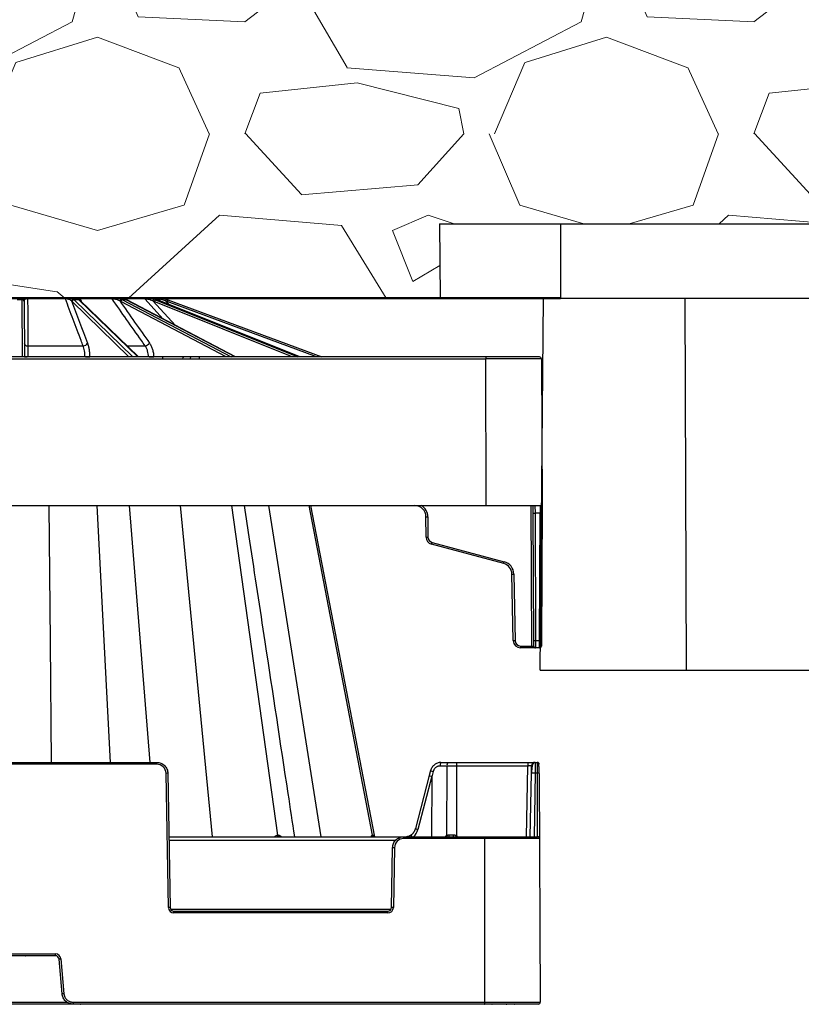
# Model space of a CAD drawing. Units: inches. Extents: x 7170 to 57908, y -7170 to 43748.
# Drawn here: x 26560 to 26973, y 846 to 1368 of the extents above; entities that cross this region are included whole.
import ezdxf

# ---------------------------------------------------------------- set-up
doc = ezdxf.new("R2010")
doc.units = ezdxf.units.IN
doc.header["$LTSCALE"] = 0.25
doc.header["$MEASUREMENT"] = 0
doc.layers.add('300', color=7, linetype='Continuous')
doc.layers.add('Dims', color=7, linetype='Continuous', lineweight=30)
doc.layers.add('Hatching', color=7, linetype='Continuous', lineweight=0)
doc.layers.add('Geotextile', color=7, linetype='Continuous', true_color=0x3e5d76)
doc.styles.add('Annotative', font='arial.ttf', dxfattribs={"height": 0.09375})
doc.dimstyles.new('FABS Annotative', dxfattribs={"dimscale": 128, "dimtxt": 0.09375, "dimasz": 0.09375, "dimexe": 0.09375, "dimexo": 0.09375, "dimgap": 0.09375, "dimtad": 0, "dimdec": 3, "dimzin": 3, "dimdsep": 46, "dimlunit": 5, "dimtxsty": 'Annotative', "dimcen": 0, "dimdle": 0.125, "dimclrd": 256, "dimclre": 256, "dimclrt": 256, "dimazin": 2, "dimtfac": 1, "dimtdec": 3, "dimtofl": 0, "dimtmove": 0, "dimatfit": 3, "dimfxl": 1, "dimfrac": 2, "dimtolj": 1, "dimtzin": 0, "dimlwd": -1, "dimlwe": -1, "dimarcsym": 2})

# ---------------------------------------------------------------- blocks, each defined once
blk = doc.blocks.new('*D197')
at = {"layer": 'Defpoints', "color": 0, "transparency": 16777216}
for p in [(7765.03, 6667.32), (56379.77, 6667.32), (56360.72, -7170.21)]:
    blk.add_point(p, dxfattribs=at)
at = {"layer": 'Dims', "transparency": 16777216}
for p, q in [((7766.53, 6667.32), (56381.27, 6667.32)), ((56379.77, 6665.82), (56379.77, -245.07)), ((56379.77, -7168.71), (56379.77, -257.81)), ((56362.22, -7170.21), (56381.27, -7170.21))]:
    blk.add_line(p, q, dxfattribs=at)
for points in [[(56379.52, 6665.82), (56380.02, 6665.82), (56379.77, 6667.32)], [(56379.52, -7168.71), (56380.02, -7168.71), (56379.77, -7170.21)]]:
    blk.add_solid(points, dxfattribs=at)
at = {"layer": 'Dims', "transparency": 16777216, "insert": (56379.77, -251.44), "char_height": 1.5, "attachment_point": 5, "rotation": 90, "style": 'Annotative'}
blk.add_mtext('\\A1;13837 1/2"', dxfattribs=at)

msp = doc.modelspace()

# ---------------------------------------------------------------- hatches: boundary and pattern name
at = {"layer": 'Hatching', "transparency": 33554559}
h = msp.add_hatch(dxfattribs=at)
h.set_pattern_fill('GRAVEL', color=256, scale=269.567035)
h.set_pattern_definition([(228.01279, (-163.696, -1929.396), (-2156.536282, -2426.103318), [36.2665, -3590.387]), (184.96974, (-187.957, -1956.353), (3234.8044236, 269.5670353), [62.2344, -6161.2039]), (132.51045, (-249.957, -1961.744), (2695.670353, -2965.237388), [43.8823, -4344.3511]), (267.27369, (-355.088, -2029.136), (269.5670353, 5391.340706), [56.6732, -5610.6491]), (292.833654, (-357.784, -2085.745), (-1347.8351765, 3234.8044236), [55.5726, -5501.6942]), (357.27369, (-336.219, -2136.962), (-5391.340706, 269.5670353), [56.6732, -5610.6491]), (37.69424, (-279.609, -2139.658), (-3504.371459, -2695.670353), [74.9475, -7419.7918]), (72.25533, (-220.305, -2093.832), (1886.969247, 5930.4747766), [70.7581, -7005.0556]), (121.429566, (-198.739, -2026.44), (-2156.5362824, 3504.371459), [56.8652, -5629.6577]), (175.23636, (-228.392, -1977.918), (2965.237388, -269.567035), [64.9204, -3181.0966]), (222.397438, (-293.088, -1972.527), (-3234.8044236, -2965.2373883), [83.9561, -8311.6615]), (138.81407, (-88.217, -2031.831), (-1886.969247, 1617.402212), [28.6552, -2836.8816]), (171.469234, (-109.782, -2012.962), (3504.371459, -539.1340706), [54.5164, -5397.1395]), (225, (-163.7, -2004.87), (-3e-14, -269.567), [38.1224, -343.103]), (203.19859, (-182.565, -1972.527), (1347.835177, 539.13407), [20.5297, -2032.4317]), (291.8014, (-201.435, -1980.614), (-269.567035, 808.70111), [29.0332, -1422.6297]), (30.96376, (-190.652, -2007.57), (808.701106, 539.13407), [47.155, -1524.6773]), (161.56505, (-150.22, -1983.31), (539.13407, -269.56704), [34.0978, -818.348]), (16.38954, (-357.784, -1980.614), (2695.670353, 808.701106), [47.7673, -4728.9728]), (70.346176, (-311.958, -1967.135), (-1078.268141, -2965.237388), [40.074, -3967.328]), (293.19859, (-150.217, -1929.396), (-539.13407, 1347.835177), [41.059, -2011.9023]), (343.61046, (-134.043, -1967.135), (-2695.670353, 808.701106), [47.7673, -4728.9728]), (339.44395, (-357.784, -2147.745), (-1347.835177, 539.13407), [46.0636, -2257.1181]), (294.77514, (-314.653, -2163.92), (-1347.835177, 2965.237388), [38.596, -3821.0165]), (66.80141, (-147.52, -2198.963), (539.13407, 1347.835177), [41.059, -2011.9023]), (17.354025, (-131.348, -2161.224), (-3504.371459, -1078.268141), [45.1878, -4473.5791]), (69.44395, (-279.61, -2198.963), (-539.13407, -1347.835177), [23.0318, -2280.15]), (101.30993, (-163.696, -2198.963), (-269.56704, 1078.26814), [13.7452, -1360.7824]), (165.96376, (-166.39, -2185.485), (808.7011, -269.56704), [55.5726, -1055.8808]), (186.009006, (-220.305, -2172.006), (2695.670353, 269.567035), [51.5008, -5098.5702]), (303.69007, (-190.65, -2031.83), (-269.56704, 539.13407), [38.8775, -933.0603]), (353.157227, (-169.087, -2064.179), (4582.6396, -539.1340706), [67.8754, -6719.6492]), (60.9454, (-101.695, -2072.266), (-1078.26814, -1886.969247), [27.7535, -2747.609]), (90, (-88.22, -2048), (-269.567, 269.567), [16.174, -253.393]), (120.25644, (-225.696, -2163.92), (1078.268141, -1886.969247), [37.4493, -3707.4956]), (48.01279, (-244.566, -2131.571), (2156.536282, 2426.103318), [72.533, -3554.1206]), (0, (-196.04, -2077.66), (269.567, 269.567), [70.0874, -199.4796]), (325.30485, (-125.956, -2077.658), (2695.670353, -1886.969247), [42.6223, -4219.6067]), (254.0546, (-90.913, -2101.92), (-269.567035, -1078.26814), [39.2495, -1923.2281]), (207.645975, (-101.695, -2139.658), (-5121.7736707, -2695.670353), [63.905, -6326.5966]), (175.42608, (-158.304, -2169.31), (-3504.371459, 269.5670353), [67.6071, -6693.0997])])
h.paths.add_polyline_path([(26997.5371, 1355.2607), (27021.2398, 1355.8814), (27019.7492, 1436.5), (26996.1083, 1437.1191), (26995.9985, 1443.4094), (27019.61, 1444.0277), (27019.2679, 1462.5372), (25939.705, 1462.5372), (26046.2533, 1220.0923), (26782.1993, 1220.0885), (26781.8557, 1259.4586), (26999.1855, 1259.4586), (26999.0785, 1266.9569), (27022.8731, 1267.58), (27021.3806, 1348.2683), (26997.6483, 1348.8898)])

# ---------------------------------------------------------------- linework, layer by layer
at = {"layer": '300'}
for p, q in [((26781.8557, 1259.4586), (26782.1993, 1220.0885)), ((26781.8557, 1259.4586), (28061.3833, 1259.4586)), ((26845.8321, 1259.4586), (26845.9744, 1220.0885)), ((26557.5745, 1220.0885), (26561.46, 1220.0885)), ((26563.6877, 1220.0885), (26583.488, 1220.0885)), ((26586.1761, 1220.0885), (26589.7658, 1220.0885)), ((26591.194, 1220.0885), (26607.9798, 1220.0885)), ((26610.7191, 1220.0885), (26613.4666, 1220.0885)), ((26614.2381, 1220.0885), (26625.0937, 1220.0885)), ((26627.4671, 1220.0885), (26628.954, 1220.0885)), ((26629.8493, 1220.0885), (26632.2241, 1220.0885)), ((26835.0983, 1023.2381), (26836.8162, 1220.0885)), ((26845.9744, 1220.0885), (28061.0397, 1220.0885)), ((26912.6309, 1023.2381), (26911.9193, 1220.0885)), ((26560.8659, 1219.3494), (26558.1686, 1219.3494)), ((26560.8659, 1219.3494), (26560.8647, 1219.6515)), ((26560.998, 1189.0774), (26560.8659, 1219.3494)), ((26561.8492, 1218.7077), (26561.8504, 1218.4308)), ((26561.8504, 1218.4308), (26561.9785, 1189.0774)), ((26583.7171, 1219.8001), (26563.7276, 1219.8001)), ((26617.3865, 1189.0774), (26587.2582, 1218.4308)), ((26588.2989, 1219.3494), (26619.37, 1189.0774)), ((26590.7909, 1219.3494), (26588.2989, 1219.3494)), ((26622.1061, 1189.0774), (26590.7909, 1219.3494)), ((26622.4367, 1189.0774), (26591.344, 1219.1343)), ((26608.4431, 1219.8001), (26591.4968, 1219.8001)), ((26591.4968, 1219.8001), (26592.002, 1218.4982)), ((26668.9069, 1189.0774), (26613.109, 1218.4308)), ((26614.0475, 1219.3494), (26671.5915, 1189.0774)), ((26615.9548, 1219.3494), (26614.0475, 1219.3494)), ((26625.7205, 1219.8001), (26614.3974, 1219.8001)), ((26673.6856, 1189.0774), (26615.9548, 1219.3494)), ((26673.8031, 1189.0774), (26616.1696, 1219.2984)), ((26635.5754, 1209.1227), (26625.7205, 1219.8001)), ((26630.0142, 1218.7077), (26641.9467, 1205.7818)), ((26703.7737, 1189.0774), (26630.8009, 1218.4308)), ((26632.9191, 1219.8001), (26631.1706, 1219.8001)), ((26631.4943, 1219.3494), (26706.7507, 1189.0774)), ((26632.5265, 1219.3494), (26631.4943, 1219.3494)), ((26707.884, 1189.0774), (26632.5265, 1219.3494)), ((26632.5265, 1219.3494), (26632.5768, 1219.34)), ((26707.911, 1189.0774), (26632.5768, 1219.34)), ((26633.9199, 1218.8005), (26632.9191, 1219.8001)), ((26636.7886, 1218.7077), (26638.5625, 1216.9355)), ((26716.6787, 1189.0774), (26637.6405, 1218.4308)), ((26637.9833, 1219.3494), (26719.4949, 1189.0774)), ((26563.8544, 1194.9474), (26593.1203, 1194.9474)), ((26616.3645, 1194.9474), (26625.9447, 1194.9474)), ((26834.8317, 1189.0774), (26059.0718, 1189.0774)), ((26596.5835, 1189.1376), (26596.5841, 1189.0774)), ((26630.4677, 1189.1376), (26630.469, 1189.0774)), ((26635.1588, 1189.0774), (26635.1588, 1188.0973)), ((26654.484, 1189.0774), (26654.484, 1188.0973)), ((26806.2821, 1189.0774), (26806.2821, 1188.0973)), ((26059.5019, 1188.0973), (26806.2821, 1188.0973)), ((26806.6215, 1110.3192), (26806.2821, 1188.0973)), ((26835.8162, 1188.0973), (26836.1555, 1110.3192)), ((26093.6319, 1110.3192), (26836.1555, 1110.3192)), ((26575.7939, 1038.2043), (26575.1128, 1110.3192)), ((26607.5977, 974.4098), (26600.6156, 1110.3192)), ((26628.6306, 974.4098), (26617.7057, 1110.3192)), ((26661.6759, 935.0304), (26644.718, 1110.3192)), ((26696.2912, 935.8232), (26671.7999, 1110.3192)), ((26719.2101, 935.0304), (26691.4938, 1110.3192)), ((26746.3539, 935.8232), (26712.8982, 1110.3192)), ((26727.6024, 1038.2043), (26713.6795, 1110.3192)), ((26727.6024, 1038.2043), (26713.6795, 1110.3192)), ((26830.7448, 1035.9868), (26830.4205, 1110.3192)), ((26831.4221, 1106.3985), (26831.405, 1110.3192)), ((26831.7165, 1038.9274), (26831.4221, 1106.3985)), ((26832.3852, 1110.3192), (26832.4065, 1106.3985)), ((26835.154, 1106.3985), (26832.4065, 1106.3985)), ((26832.4065, 1106.3985), (26832.7009, 1038.9274)), ((26834.8596, 1038.9274), (26835.154, 1106.3985)), ((26835.154, 1110.3192), (26835.154, 1106.3985)), ((26836.1555, 1110.3192), (26835.844, 1038.9274)), ((26774.6982, 1093.7069), (26774.6513, 1104.4381)), ((26775.6358, 1104.4381), (26775.6826, 1093.7069)), ((26815.837, 1079.6793), (26777.6168, 1089.9203)), ((26777.8716, 1090.867), (26816.0918, 1080.6259)), ((26820.8286, 1038.8758), (26820.2142, 1074.0768)), ((26821.1985, 1074.0897), (26821.8129, 1038.8887)), ((26576.3965, 974.4098), (26575.7939, 1038.2043)), ((26747.5212, 935.0304), (26727.5975, 1038.2271)), ((26747.5218, 935.0304), (26727.6024, 1038.2043)), ((26747.5218, 935.0304), (26727.6024, 1038.2043)), ((26831.7293, 1035.9868), (26831.7165, 1038.9274)), ((26832.7009, 1038.9274), (26834.8596, 1038.9274)), ((26832.7009, 1038.9274), (26832.7138, 1035.0067)), ((26834.8467, 1035.0067), (26834.8596, 1038.9274)), ((26835.844, 1038.9274), (26835.8312, 1035.9868)), ((26824.7659, 1035.9868), (26830.7448, 1035.9868)), ((26824.7659, 1035.9868), (26824.7659, 1035.0067)), ((26834.8467, 1035.0067), (26824.7659, 1035.0067)), ((26830.7448, 1035.9868), (26830.7448, 1035.0067)), ((26835.0983, 1023.2381), (28008.1407, 1023.2381)), ((26486.9535, 974.4098), (26632.081, 974.4098)), ((26632.081, 973.4296), (26486.9535, 973.4296)), ((26632.081, 973.4296), (26632.081, 974.4098)), ((26777.0821, 970.0235), (26776.4093, 967.4685)), ((26785.8129, 972.4751), (26782.164, 972.4751)), ((26782.6735, 974.4098), (26833.6342, 974.4098)), ((26785.7284, 935.697), (26785.8129, 972.4751)), ((26790.9082, 972.4751), (26790.8234, 935.5478)), ((26790.9082, 974.4098), (26790.9082, 972.4751)), ((26828.5916, 972.4751), (26790.9082, 972.4751)), ((26827.938, 935.0304), (26828.5916, 972.4751)), ((26828.5916, 974.4098), (26828.5916, 972.4751)), ((26830.4928, 968.6059), (26830.5603, 972.4751)), ((26832.529, 974.4098), (26832.5263, 974.2324)), ((26638.2424, 897.5727), (26637.0027, 968.5931)), ((26637.9871, 968.6059), (26639.2267, 897.5856)), ((26776.4093, 967.4685), (26769.1114, 939.3942)), ((26777.7154, 967.0165), (26770.4152, 938.9332)), ((26777.7572, 966.8245), (26777.6005, 935.0304)), ((26778.4766, 969.5564), (26777.7572, 966.8245)), ((26829.9067, 935.0304), (26830.4928, 968.6059)), ((26832.4614, 968.6059), (26831.8754, 935.0304)), ((26833.6553, 968.6059), (26832.4614, 968.6059)), ((26833.8018, 935.0304), (26833.6553, 968.6059)), ((26834.6398, 968.5931), (26835.1685, 847.4156)), ((26638.5731, 935.0304), (26833.806, 935.0304)), ((26762.9062, 934.0502), (26762.9062, 935.0304)), ((26834.7905, 934.0502), (26762.9062, 934.0502)), ((26805.6383, 935.0304), (26805.6383, 846.4268)), ((26758.6012, 933.0958), (26638.6069, 933.0958)), ((26756.4479, 897.5856), (26757.0002, 929.2266)), ((26757.9845, 929.2137), (26757.4322, 897.5727)), ((26639.5398, 896.6183), (26756.1347, 896.6183)), ((26641.1954, 894.6708), (26641.1954, 895.651)), ((26641.1954, 895.651), (26754.4792, 895.651)), ((26754.4792, 894.6708), (26641.1954, 894.6708)), ((26754.4792, 894.6708), (26754.4792, 895.651)), ((26540.6473, 873.0122), (26578.3872, 873.0122)), ((26578.3872, 872.0234), (26540.6473, 872.0234)), ((26562.5615, 872.0234), (26562.8384, 872.0234)), ((26578.3872, 873.0122), (26578.3872, 872.0234)), ((26581.9591, 851.8189), (26580.3487, 870.226)), ((26581.3294, 870.3161), (26582.9398, 851.909)), ((26834.184, 846.4268), (26209.4315, 846.4268)), ((26534.2416, 847.3941), (26584.793, 847.3941)), ((26587.8435, 847.4156), (26587.8435, 846.4268)), ((26587.8435, 847.4156), (26835.1685, 847.4156)), ((26591.6492, 846.4268), (26591.9261, 846.4268)), ((26805.3977, 846.4268), (26805.6615, 846.4268)), ((26809.5173, 846.4268), (26809.7925, 846.4268)), ((26817.2115, 846.4268), (26817.4753, 846.4268)), ((26821.3311, 846.4268), (26821.6063, 846.4268))]:
    msp.add_line(p, q, dxfattribs=at)
at = {"layer": '300', "flags": 128}
for points in [[(26615.9548, 1219.3494), (26616.0854, 1219.3319), (26616.1696, 1219.2984)], [(26695.9275, 935.8232), (26695.9733, 935.8232), (26696.019, 935.8232), (26696.0646, 935.8232), (26696.1101, 935.8232), (26696.1555, 935.8232), (26696.2008, 935.8232), (26696.246, 935.8232), (26696.2912, 935.8232)], [(26696.2912, 935.8232), (26696.3362, 935.8232), (26696.3811, 935.8232), (26696.4259, 935.8232), (26696.4706, 935.8232), (26696.5152, 935.8232), (26696.5597, 935.8232), (26696.6042, 935.8232), (26696.6485, 935.8232)], [(26746.1836, 935.8232), (26746.2056, 935.8232), (26746.2274, 935.8232), (26746.249, 935.8232), (26746.2703, 935.8232), (26746.2915, 935.8232), (26746.3125, 935.8232), (26746.3333, 935.8232), (26746.3539, 935.8232)], [(26746.3539, 935.8232), (26746.3743, 935.8232), (26746.3944, 935.8232), (26746.4144, 935.8232), (26746.4341, 935.8232), (26746.4537, 935.8232), (26746.473, 935.8232), (26746.4922, 935.8232), (26746.5111, 935.8232)]]:
    msp.add_lwpolyline(points, dxfattribs=at)
at = {"layer": '300'}
for centre, radius, start, end in [((26561.4317, 1219.2212), 0.8678, 20.662475, 88.129535), ((26562.9473, 1219.8392), 0.7813, 357.134703, 18.607948), ((26583.3728, 1219.7617), 0.3465, 6.368982, 70.574839), ((26586.2819, 1219.4187), 0.678, 98.977209, 170.780272), ((26589.7655, 1219.1117), 0.9767, 53.1813, 89.982855), ((26591.1147, 1219.7021), 0.3945, 14.396099, 78.403227), ((26607.9442, 1219.515), 0.5746, 29.753183, 86.446168), ((26611.0737, 1219.5861), 0.6149, 125.210455, 185.47766), ((26625.0848, 1219.2436), 0.845, 41.200471, 89.393923), ((26626.3399, 1219.6252), 1.2187, 355.397911, 22.345324), ((26628.2807, 1219.1839), 0.9046, 42.939215, 89.690856), ((26632.224, 1219.1064), 0.9821, 44.941574, 89.991848), ((26633.6856, 1219.5131), 0.6043, 1.354388, 72.196766), ((26560.8828, 1218.685), 0.9666, 1.343964, 91.074673), ((26560.8962, 1218.395), 0.9549, 2.149328, 91.81575), ((26587.9836, 1218.596), 1.0562, 92.127334, 173.929737), ((26588.3319, 1218.2632), 1.0867, 91.73885, 171.129178), ((26590.4403, 1218.8445), 0.807, 54.192663, 90.442482), ((26590.8042, 1218.565), 0.7845, 46.527399, 90.974968), ((26613.5828, 1218.5864), 1.0822, 100.200429, 173.563648), ((26614.2396, 1218.2144), 1.1511, 99.607816, 169.165006), ((26631.2143, 1218.5937), 1.2055, 118.66459, 174.574383), ((26632.0791, 1218.187), 1.3012, 116.705779, 169.199994), ((26837.2942, 1162.8548), 208.1395, 164.164419, 164.434284), ((26633.8703, 1208.279), 10.8293, 69.625895, 74.367004), ((26633.8703, 1208.2748), 11.8137, 69.625895, 74.367004), ((26788.7745, 1162.5631), 161.1294, 159.364182, 159.71282), ((26563.6484, 1196.6702), 1.7351, 191.271603, 276.8169), ((26593.1327, 1197.5214), 2.574, 269.724407, 332.455886), ((26625.5472, 1198.2749), 3.3512, 276.811278, 324.545594), ((26563.2129, 1200.8761), 11.8033, 263.995678, 271.604633), ((26594.5311, 1223.9977), 34.9205, 269.785711, 273.369502), ((26627.7495, 1250.0314), 60.9545, 270.234597, 272.55584), ((26646.6069, 1188.1551), 0.925, 94.379249, 183.586449), ((26650.5857, 1188.1551), 0.925, 94.379249, 183.586449), ((26834.8317, 1188.093), 0.9845, 0.25, 90), ((26768.7445, 1104.4123), 5.9069, 0.25, 90), ((26768.7445, 1104.408), 6.8913, 0.25, 59.066688), ((26831.9143, 1162.8058), 56.4095, 269.500025, 270.499975), ((26775.1436, 1160.8454), 56.4095, 269.500025, 270.499975), ((26775.1904, 1150.1142), 56.4095, 269.500025, 270.499975), ((26778.636, 1093.7241), 3.9379, 180.25, 255), ((26778.636, 1093.7198), 2.9534, 180.25, 255), ((26568.4879, 1146.7182), 216.7047, 344.805424, 345.064619), ((26606.708, 1136.4771), 216.7047, 344.805424, 345.064619), ((26814.3082, 1073.9737), 5.9069, 1, 75), ((26814.3082, 1073.9694), 6.8913, 1, 75), ((26819.9679, 1130.4894), 56.4132, 270.250108, 271.249935), ((26820.5823, 1095.2885), 56.4132, 270.250108, 271.249935), ((26824.7659, 1038.9446), 3.9379, 181, 270), ((26824.7659, 1038.9403), 2.9534, 181, 270), ((26832.2087, 1095.3347), 56.4095, 269.500025, 270.499975), ((26835.3518, 1095.3347), 56.4095, 269.500025, 270.499975), ((26832.7138, 1035.9911), 0.9845, 180.25, 270), ((26834.8467, 1035.9911), 0.9845, 270, 359.75), ((26632.081, 968.5071), 4.9224, 1, 90), ((26780.1067, 976.7391), 7.3653, 245.753889, 257.213415), ((26784.4064, 972.9189), 2.286, 139.29528, 191.194202), ((26788.0554, 972.9189), 2.286, 139.29528, 191.194202), ((26832.529, 972.4408), 1.969, 90, 179), ((26833.6342, 973.4253), 0.9845, 0.25, 90), ((26638.2333, 912.1929), 56.4135, 90.250108, 91.249935), ((26831.4771, 940.3955), 28.2276, 88.001617, 91.998383), ((26833.9629, 954.4932), 14.1161, 87.251574, 91.248597), ((26771.5671, 944.265), 5.4548, 243.244503, 257.809025), ((26696.7348, 935.8261), 0.8072, 180.202547, 260.293612), ((26697.1034, 935.8323), 0.8122, 180.639428, 260.835038), ((26697.4658, 935.8385), 0.8174, 181.074191, 261.357055), ((26747.1257, 935.9864), 0.9562, 189.827016, 269.110461), ((26747.2993, 935.9904), 0.9601, 190.029568, 269.242845), ((26747.4597, 935.9942), 0.9638, 190.214827, 269.364778), ((26762.9062, 929.1278), 4.9224, 90, 179), ((26787.0267, 933.0442), 2.9535, 116.076801, 137.740918), ((26783.5062, 934.6057), 2.4758, 9.876321, 26.154619), ((26785.5932, 935.7684), 1.3907, 327.948545, 9.484407), ((26786.1063, 935.76), 3.2336, 346.959326, 4.212579), ((26720.5055, 979.5266), 82.9382, 327.554386, 327.976984), ((26789.2566, 933.0442), 2.9535, 42.259082, 57.960639), ((26833.806, 934.0459), 0.9845, 0.25, 90), ((26756.7539, 872.8136), 56.4135, 88.750065, 89.749892), ((26639.473, 841.1726), 56.4135, 90.250108, 91.249935), ((26641.1954, 897.6243), 2.9535, 181, 270), ((26754.4792, 897.6243), 2.9535, 270, 359), ((26756.2016, 841.1726), 56.4135, 88.750065, 89.749892), ((26578.3872, 870.0587), 2.9535, 5, 90), ((26586.0219, 813.8557), 56.6551, 94.750943, 95.746961), ((26587.6323, 795.4486), 56.6551, 94.750943, 95.746961), ((26834.184, 847.4113), 0.9845, 270, 0.25)]:
    msp.add_arc(centre, radius, start, end, dxfattribs=at)
for centre, major_axis, ratio, start_param, end_param in [((26585.7745, 1208.279), (0.0511, 10.8292), 0.38267615, 5.92939741, 6.01214538), ((26586.6841, 1208.2748), (0.0511, 11.8137), 0.38267731, 5.92924681, 6.01199477), ((26589.2579, 1208.2748), (-0.0511, 11.8137), 0.38267731, 5.92593338, 6.00868135), ((26610.4118, 1208.279), (0.0668, 10.8292), 0.70709332, 5.93195325, 6.01470122), ((26611.1079, 1208.2748), (0.0668, 11.8136), 0.70709547, 5.93158968, 6.01433765), ((26613.0778, 1208.2748), (-0.0668, 11.8136), 0.70709547, 5.9235905, 6.00633847), ((26627.3008, 1208.279), (0.1235, 10.8287), 0.92386195, 5.9381224, 6.02087036), ((26627.6775, 1208.2748), (0.1235, 11.8132), 0.92386475, 5.93724496, 6.01999293), ((26628.7436, 1208.2748), (-0.1235, 11.8132), 0.92386475, 5.91793523, 6.00068319), ((26806.2816, 1188.093), (29.5346, 0.0043), 0.00014544, 0, 1.5707779), ((26835.1539, 1106.3813), (0.9846, 0.0172), 0.01744477, 1.36549377, 1.57039658), ((26830.7448, 1035.9911), (0.9845, -0.0043), 0.00436294, 4.71244609, 6.28322338), ((26778.3141, 966.9701), (1.9049, -0.4984), 0.05680711, 3.14150258, 4.40754039), ((26738.6554, 816.3691), (39.0596, 150.6475), 0.01206787, 6.23571408, 6.28294287), ((26763.1725, 940.9717), (0.3889, 7.8671), 0.95304693, 3.90478345, 4.49766744), ((26768.112, 934.5302), (-1.1741, 1.581), 0.21996608, 6.12821933, 7.37451907), ((26790.8252, 936.0149), (19.6897, 0.0023), 0.00087261, 4.51505251, 4.63643801)]:
    msp.add_ellipse(centre, major_axis=major_axis, ratio=ratio, start_param=start_param, end_param=end_param, dxfattribs=at)
for points, knots in [([(26560.8647, 1219.6515), (26560.8641, 1219.8006), (26560.8936, 1219.911), (26561.0712, 1220.0564), (26561.215, 1220.0885), (26561.46, 1220.0885)], [0, 0, 0, 0, 0.5, 0.5, 1, 1, 1, 1]), ([(26561.46, 1220.0885), (26561.5745, 1220.0885), (26561.7051, 1220.0885), (26562.0037, 1220.0885), (26562.174, 1220.0885), (26562.7423, 1220.0885), (26563.1996, 1220.0885), (26563.6877, 1220.0885)], [0, 0, 0, 0, 0.25, 0.25, 0.5, 0.5, 1, 1, 1, 1]), ([(26583.488, 1220.0885), (26583.7188, 1220.0885), (26583.9556, 1220.0885), (26584.4397, 1220.0885), (26584.681, 1220.0885), (26585.1445, 1220.0885), (26585.37, 1220.0885), (26585.7903, 1220.0885), (26585.9884, 1220.0885), (26586.1761, 1220.0885)], [0, 0, 0, 0, 0.25, 0.25, 0.5, 0.5, 0.75, 0.75, 1, 1, 1, 1]), ([(26586.1761, 1220.0885), (26586.5945, 1220.0885), (26586.9374, 1220.0547), (26587.5081, 1219.9103), (26587.7408, 1219.8007), (26587.9444, 1219.6515)], [0, 0, 0, 0, 0.5, 0.5, 1, 1, 1, 1]), ([(26590.4341, 1219.6515), (26590.2296, 1219.8006), (26590.0508, 1219.911), (26589.8, 1220.0564), (26589.7306, 1220.0885), (26589.7658, 1220.0885)], [0, 0, 0, 0, 0.5, 0.5, 1, 1, 1, 1]), ([(26589.7658, 1220.0885), (26589.7897, 1220.0885), (26589.8333, 1220.0885), (26589.9659, 1220.0885), (26590.0563, 1220.0885), (26590.4084, 1220.0885), (26590.7538, 1220.0885), (26591.194, 1220.0885)], [0, 0, 0, 0, 0.25, 0.25, 0.5, 0.5, 1, 1, 1, 1]), ([(26590.8855, 1219.5053), (26590.8451, 1219.539), (26590.6366, 1219.7126), (26590.454, 1219.8046), (26590.3281, 1219.8858), (26590.3333, 1219.8823), (26590.3344, 1219.8815)], [0, 0, 0, 0, 0.1383903, 0.71400836, 0.93983729, 1, 1, 1, 1]), ([(26607.9798, 1220.0885), (26608.1623, 1220.0885), (26608.3665, 1220.0885), (26608.8131, 1220.0885), (26609.0503, 1220.0885), (26609.5293, 1220.0885), (26609.7744, 1220.0885), (26610.2516, 1220.0885), (26610.4868, 1220.0885), (26610.7191, 1220.0885)], [0, 0, 0, 0, 0.25, 0.25, 0.5, 0.5, 0.75, 0.75, 1, 1, 1, 1]), ([(26610.7191, 1220.0885), (26611.2467, 1220.0885), (26611.7339, 1220.0547), (26612.6143, 1219.9103), (26613.0145, 1219.8007), (26613.3911, 1219.6515)], [0, 0, 0, 0, 0.5, 0.5, 1, 1, 1, 1]), ([(26615.2967, 1219.6515), (26614.9195, 1219.8006), (26614.5595, 1219.911), (26613.9186, 1220.0564), (26613.6465, 1220.0885), (26613.4666, 1220.0885)], [0, 0, 0, 0, 0.5, 0.5, 1, 1, 1, 1]), ([(26625.0937, 1220.0885), (26625.2, 1220.0885), (26625.3406, 1220.0885), (26625.6817, 1220.0885), (26625.8786, 1220.0885), (26626.3001, 1220.0885), (26626.5277, 1220.0885), (26626.989, 1220.0885), (26627.2256, 1220.0885), (26627.4671, 1220.0885)], [0, 0, 0, 0, 0.25, 0.25, 0.5, 0.5, 0.75, 0.75, 1, 1, 1, 1]), ([(26627.4671, 1220.0885), (26628.0236, 1220.0885), (26628.5809, 1220.0547), (26629.6369, 1219.9103), (26630.1437, 1219.8007), (26630.6361, 1219.6515)], [0, 0, 0, 0, 0.5, 0.5, 1, 1, 1, 1]), ([(26631.6674, 1219.6515), (26631.1748, 1219.8006), (26630.6885, 1219.911), (26629.7551, 1220.0564), (26629.3216, 1220.0885), (26628.954, 1220.0885)], [0, 0, 0, 0, 0.5, 0.5, 1, 1, 1, 1]), ([(26632.2241, 1220.0885), (26632.2381, 1220.0885), (26632.2937, 1220.0885), (26632.4773, 1220.0885), (26632.604, 1220.0885), (26632.9038, 1220.0885), (26633.0792, 1220.0885), (26633.4545, 1220.0885), (26633.6563, 1220.0885), (26633.8703, 1220.0885)], [0, 0, 0, 0, 0.25, 0.25, 0.5, 0.5, 0.75, 0.75, 1, 1, 1, 1]), ([(26633.8703, 1220.0885), (26634.3709, 1220.0885), (26634.9136, 1220.0547), (26635.9844, 1219.9103), (26636.5206, 1219.8007), (26637.0538, 1219.6515)], [0, 0, 0, 0, 0.5, 0.5, 1, 1, 1, 1]), ([(26562.2436, 1219.5274), (26562.0694, 1219.446), (26561.9774, 1219.3346), (26561.8652, 1219.0566), (26561.8484, 1218.8931), (26561.8492, 1218.7077)], [0, 0, 0, 0, 0.5, 0.5, 1, 1, 1, 1]), ([(26563.7276, 1219.8001), (26563.5471, 1219.7977), (26563.3754, 1219.7866), (26563.0611, 1219.752), (26562.9249, 1219.7296), (26562.5584, 1219.6527), (26562.382, 1219.592), (26562.2436, 1219.5274)], [0, 0, 0, 0, 0.25, 0.25, 0.5, 0.5, 1, 1, 1, 1]), ([(26563.7276, 1219.8001), (26563.732, 1218.9687), (26563.7364, 1218.1373), (26563.7408, 1217.3058), (26563.7604, 1213.5954), (26563.7796, 1209.8848), (26563.7984, 1206.1739), (26563.8173, 1202.4319), (26563.836, 1198.6897), (26563.8544, 1194.9474)], [0.0002072473, 0.0002072473, 0.0002072473, 0.0002072473, 0.002, 0.002, 0.002, 0.0100000001, 0.0100000001, 0.0100000001, 0.018066977, 0.018066977, 0.018066977, 0.018066977]), ([(26593.1203, 1194.9474), (26592.7692, 1195.8752), (26592.4181, 1196.803), (26592.067, 1197.7308), (26590.6626, 1201.442), (26589.2584, 1205.153), (26587.8544, 1208.8638), (26586.4751, 1212.5095), (26585.0959, 1216.155), (26583.7171, 1219.8001)], [0, 0, 0, 0, 0.002, 0.002, 0.002, 0.01, 0.01, 0.01, 0.0178597297, 0.0178597297, 0.0178597297, 0.0178597297]), ([(26585.6126, 1219.5274), (26585.4868, 1219.5597), (26585.354, 1219.5908), (26585.0703, 1219.6501), (26584.9176, 1219.6786), (26584.5952, 1219.7296), (26584.4257, 1219.752), (26584.0699, 1219.7865), (26583.8887, 1219.7977), (26583.7171, 1219.8001)], [0, 0, 0, 0, 0.25, 0.25, 0.5, 0.5, 0.75, 0.75, 1, 1, 1, 1]), ([(26586.9333, 1218.7077), (26586.7779, 1218.893), (26586.6037, 1219.056), (26586.1807, 1219.3321), (26585.9299, 1219.4459), (26585.6126, 1219.5274)], [0, 0, 0, 0, 0.5, 0.5, 1, 1, 1, 1]), ([(26591.4968, 1219.8001), (26591.3349, 1219.7977), (26591.1979, 1219.7866), (26590.9742, 1219.752), (26590.8916, 1219.7296), (26590.7007, 1219.6527), (26590.6542, 1219.592), (26590.6503, 1219.5274)], [0, 0, 0, 0, 0.25, 0.25, 0.5, 0.5, 1, 1, 1, 1]), ([(26591.344, 1219.1343), (26591.3094, 1219.1672), (26591.1708, 1219.2992), (26591.0233, 1219.4133), (26590.9126, 1219.4989)], [0, 0, 0, 0, 0.24917091, 1, 1, 1, 1]), ([(26625.9447, 1194.9474), (26625.2913, 1195.8752), (26624.638, 1196.803), (26623.9847, 1197.7308), (26621.3713, 1201.442), (26618.7581, 1205.153), (26616.1449, 1208.8638), (26613.5775, 1212.5095), (26611.0103, 1216.155), (26608.4431, 1219.8001)], [0, 0, 0, 0, 0.002, 0.002, 0.002, 0.01, 0.01, 0.01, 0.0178597297, 0.0178597297, 0.0178597297, 0.0178597297]), ([(26610.4616, 1219.5274), (26610.2982, 1219.5597), (26610.1319, 1219.5908), (26609.7916, 1219.6501), (26609.6155, 1219.6786), (26609.2628, 1219.7296), (26609.0863, 1219.752), (26608.7419, 1219.7865), (26608.5797, 1219.7977), (26608.4431, 1219.8001)], [0, 0, 0, 0, 0.25, 0.25, 0.5, 0.5, 0.75, 0.75, 1, 1, 1, 1]), ([(26612.5074, 1218.7077), (26612.2194, 1218.893), (26611.9145, 1219.056), (26611.2436, 1219.3321), (26610.8735, 1219.4459), (26610.4616, 1219.5274)], [0, 0, 0, 0, 0.5, 0.5, 1, 1, 1, 1]), ([(26627.5547, 1219.5274), (26627.3787, 1219.5597), (26627.2042, 1219.5908), (26626.8591, 1219.6501), (26626.6864, 1219.6786), (26626.3571, 1219.7296), (26626.2004, 1219.752), (26625.9199, 1219.7865), (26625.8014, 1219.7977), (26625.7205, 1219.8001)], [0, 0, 0, 0, 0.25, 0.25, 0.5, 0.5, 0.75, 0.75, 1, 1, 1, 1]), ([(26630.0142, 1218.7077), (26629.6376, 1218.893), (26629.2484, 1219.056), (26628.4316, 1219.3321), (26627.9985, 1219.4459), (26627.5547, 1219.5274)], [0, 0, 0, 0, 0.5, 0.5, 1, 1, 1, 1]), ([(26634.2897, 1219.5274), (26634.1279, 1219.5597), (26633.9718, 1219.5908), (26633.6744, 1219.6501), (26633.5314, 1219.6786), (26633.2756, 1219.7296), (26633.1626, 1219.752), (26632.9887, 1219.7865), (26632.9319, 1219.7977), (26632.9191, 1219.8001)], [0, 0, 0, 0, 0.25, 0.25, 0.5, 0.5, 0.75, 0.75, 1, 1, 1, 1]), ([(26636.7886, 1218.7077), (26636.3805, 1218.893), (26635.9663, 1219.056), (26635.128, 1219.3321), (26634.6979, 1219.4459), (26634.2897, 1219.5274)], [0, 0, 0, 0, 0.5, 0.5, 1, 1, 1, 1]), ([(26563.8544, 1194.9474), (26563.8528, 1194.558), (26563.8519, 1194.1383), (26563.8512, 1193.2407), (26563.8513, 1192.7582), (26563.8528, 1191.7536), (26563.854, 1191.2371), (26563.8575, 1190.1761), (26563.8597, 1189.6281), (26563.8624, 1189.0774)], [0, 0, 0, 0, 0.25, 0.25, 0.5, 0.5, 0.75, 0.75, 1, 1, 1, 1]), ([(26594.0904, 1189.0774), (26594.0856, 1189.6281), (26594.0602, 1190.1761), (26593.9711, 1191.2371), (26593.9076, 1191.7536), (26593.7415, 1192.7582), (26593.6395, 1193.2407), (26593.4046, 1194.1383), (26593.2709, 1194.558), (26593.1203, 1194.9474)], [0, 0, 0, 0, 0.25, 0.25, 0.5, 0.5, 0.75, 0.75, 1, 1, 1, 1]), ([(26595.4149, 1196.3311), (26595.5958, 1195.8538), (26595.7564, 1195.3395), (26596.039, 1194.2394), (26596.1618, 1193.6481), (26596.3618, 1192.417), (26596.4385, 1191.784), (26596.5463, 1190.4839), (26596.5772, 1189.8123), (26596.5835, 1189.1376)], [0, 0, 0, 0, 0.25, 0.25, 0.5, 0.5, 0.75, 0.75, 1, 1, 1, 1]), ([(26627.7452, 1189.0774), (26627.7336, 1189.6281), (26627.6844, 1190.1761), (26627.5164, 1191.2371), (26627.3978, 1191.7536), (26627.0895, 1192.7582), (26626.9009, 1193.2407), (26626.4675, 1194.1383), (26626.2214, 1194.558), (26625.9447, 1194.9474)], [0, 0, 0, 0, 0.25, 0.25, 0.5, 0.5, 0.75, 0.75, 1, 1, 1, 1]), ([(26628.277, 1196.3311), (26628.6133, 1195.8538), (26628.9123, 1195.3395), (26629.4393, 1194.2394), (26629.6687, 1193.6481), (26630.0437, 1192.417), (26630.1883, 1191.784), (26630.393, 1190.4839), (26630.4532, 1189.8123), (26630.4677, 1189.1376)], [0, 0, 0, 0, 0.25, 0.25, 0.5, 0.5, 0.75, 0.75, 1, 1, 1, 1]), ([(26689.5123, 1038.2042), (26686.8151, 1055.9627), (26683.1641, 1080.0014), (26679.5133, 1104.0393), (26678.5596, 1110.3192)], [0, 0, 0, 0, 0.503444547, 0.681482295, 0.681482295, 0.681482295, 0.681482295]), ([(26835.3543, 1106.4016), (26835.3548, 1106.9154), (26835.3761, 1107.4284), (26835.4568, 1108.3762), (26835.5163, 1108.8106), (26835.6645, 1109.5354), (26835.7532, 1109.8254), (26835.9465, 1110.2174), (26836.051, 1110.3192), (26836.1555, 1110.3192)], [0, 0, 0, 0, 0.25, 0.25, 0.5, 0.5, 0.75, 0.75, 1, 1, 1, 1]), ([(26836.1146, 1109.1496), (26836.1023, 1108.9868), (26836.0795, 1108.6835), (26836.0117, 1108.0891), (26835.9247, 1107.5579), (26835.8118, 1107.1189), (26835.7468, 1106.9187), (26835.6876, 1106.7668), (26835.6218, 1106.6309), (26835.5507, 1106.5229), (26835.4827, 1106.453), (26835.4202, 1106.4109), (26835.3752, 1106.4045), (26835.3543, 1106.4016)], [0, 0, 0, 0, 0.16584976, 0.30898662, 0.6078836, 0.71232749, 0.77028006, 0.82259256, 0.87870326, 0.92462125, 0.95426043, 0.97876944, 1, 1, 1, 1]), ([(26836.1146, 1109.1496), (26836.1277, 1109.3442), (26836.1374, 1109.539), (26836.1509, 1109.9289), (26836.1547, 1110.1214), (26836.1555, 1110.3192)], [0, 0, 0, 0, 0.5, 0.5, 1, 1, 1, 1]), ([(26705.1839, 935.0304), (26704.0218, 942.6813), (26698.7953, 977.0911), (26693.5697, 1011.4964), (26689.506, 1038.2517)], [0, 0, 0, 0, 0.22234822, 1, 1, 1, 1]), ([(26632.081, 974.4098), (26632.8457, 974.4098), (26633.61, 974.2595), (26635.0254, 973.6804), (26635.6759, 973.2519), (26636.7666, 972.18), (26637.2064, 971.5371), (26637.8101, 970.132), (26637.9737, 969.3704), (26637.9871, 968.6059)], [0, 0, 0, 0, 0.25, 0.25, 0.5, 0.5, 0.75, 0.75, 1, 1, 1, 1]), ([(26782.5813, 974.3773), (26781.9542, 974.31), (26780.7113, 974.1767), (26779.07, 973.2063), (26777.7452, 971.8199), (26777.3048, 970.6215), (26777.0831, 970.0183)], [0, 0, 0, 0, 0.25282089, 0.50111033, 0.74885375, 1, 1, 1, 1]), ([(26782.164, 972.4751), (26782.0807, 972.4736), (26781.9146, 972.4704), (26781.6668, 972.4443), (26781.4215, 972.4027), (26781.1788, 972.3439), (26780.8209, 972.2316), (26780.3606, 972.0264), (26779.8349, 971.6753), (26779.3694, 971.2418), (26779.0225, 970.7908), (26778.7739, 970.3594), (26778.5983, 969.9681), (26778.5173, 969.694), (26778.4766, 969.5564)], [0, 0, 0, 0, 0.05020624, 0.10010569, 0.14991387, 0.19984746, 0.25012152, 0.37496256, 0.50001711, 0.62486372, 0.74992436, 0.83340253, 0.91642632, 1, 1, 1, 1]), ([(26790.9082, 972.4751), (26790.6935, 972.4752), (26790.264, 972.4753), (26789.6204, 972.4754), (26788.9783, 972.4754), (26788.3382, 972.4755), (26787.7008, 972.4754), (26787.0669, 972.4754), (26786.4368, 972.4753), (26786.0209, 972.4752), (26785.8129, 972.4751)], [0, 0, 0, 0, 0.12500012, 0.25000013, 0.37500008, 0.5, 0.62499992, 0.74999987, 0.87499988, 1, 1, 1, 1]), ([(26830.5603, 972.4751), (26830.5585, 972.4762), (26830.5549, 972.4784), (26830.5255, 972.481), (26830.4788, 972.4832), (26830.4135, 972.4849), (26830.3308, 972.4863), (26830.2314, 972.4872), (26830.1161, 972.4878), (26829.9862, 972.488), (26829.8428, 972.4878), (26829.6874, 972.4872), (26829.5214, 972.4863), (26829.3464, 972.4849), (26829.1642, 972.4832), (26828.9764, 972.481), (26828.785, 972.4784), (26828.6561, 972.4762), (26828.5916, 972.4751)], [0, 0, 0, 0, 0.06252083, 0.12503332, 0.18753868, 0.25003809, 0.31253273, 0.37502381, 0.4375125, 0.5, 0.5624875, 0.62497619, 0.68746727, 0.74996191, 0.81246132, 0.87496668, 0.93747917, 1, 1, 1, 1]), ([(26832.5276, 974.2958), (26832.4545, 974.2922), (26832.3026, 974.2847), (26831.9941, 974.2011), (26831.6389, 973.9903), (26831.3044, 973.5943), (26830.9185, 972.7695), (26830.7167, 971.5543), (26830.5868, 969.988), (26830.5463, 969.0835), (26830.5252, 968.6116)], [0, 0, 0, 0, 0.02917861, 0.06060892, 0.13553079, 0.23129373, 0.34844878, 0.63989201, 0.81209674, 1, 1, 1, 1]), ([(26832.5263, 974.2324), (26832.5259, 974.205), (26832.5241, 974.0925), (26832.5147, 973.3573), (26832.5027, 972.3036), (26832.4909, 971.2453), (26832.4773, 969.9923), (26832.4668, 969.0764), (26832.4614, 968.6059)], [0, 0, 0, 0, 0.08562376, 0.3518485, 0.49970665, 0.65702224, 0.82378894, 1, 1, 1, 1]), ([(26833.6553, 968.6059), (26833.6535, 969.3704), (26833.6518, 970.132), (26833.6483, 971.5371), (26833.6465, 972.18), (26833.643, 973.2519), (26833.6412, 973.6804), (26833.6377, 974.2595), (26833.636, 974.4098), (26833.6342, 974.4098)], [0, 0, 0, 0, 0.25, 0.25, 0.5, 0.5, 0.75, 0.75, 1, 1, 1, 1]), ([(26834.6239, 968.5961), (26834.6187, 969.3605), (26834.6089, 970.7912), (26834.5355, 972.5351), (26834.3028, 973.5812), (26833.9577, 974.1185), (26833.7383, 974.2389), (26833.6346, 974.2958)], [0, 0, 0, 0, 0.30572074, 0.57215881, 0.80428925, 0.90749561, 1, 1, 1, 1]), ([(26834.6239, 968.5961), (26834.6187, 969.3806), (26834.6088, 970.8894), (26834.5437, 972.7349), (26834.36, 973.7776), (26834.0867, 974.2764), (26833.9034, 974.3549), (26833.8137, 974.3932)], [0, 0, 0, 0, 0.27803091, 0.53472702, 0.77525363, 0.89015317, 1, 1, 1, 1]), ([(26834.6239, 968.5961), (26834.6187, 969.3806), (26834.6088, 970.8894), (26834.5437, 972.7349), (26834.36, 973.7776), (26834.0867, 974.2764), (26833.9034, 974.3549), (26833.8137, 974.3932)], [0, 0, 0, 0, 0.27803091, 0.53472702, 0.77525363, 0.89015317, 1, 1, 1, 1]), ([(26767.0056, 936.1321), (26767.0946, 936.2013), (26767.2722, 936.3392), (26767.5228, 936.566), (26767.7601, 936.8054), (26767.9826, 937.0579), (26768.1898, 937.322), (26768.3813, 937.5967), (26768.5567, 937.881), (26768.7156, 938.1737), (26768.8579, 938.4738), (26768.983, 938.7801), (26769.0922, 939.0913), (26769.1508, 939.3029), (26769.18, 939.4085)], [0, 0, 0, 0, 0.0857511, 0.17105881, 0.25592425, 0.34034852, 0.42433275, 0.50787809, 0.59098571, 0.67365678, 0.75589251, 0.83769413, 0.91906287, 1, 1, 1, 1]), ([(26694.6243, 935.0304), (26694.7893, 935.2405), (26695.0478, 935.5698), (26695.5227, 935.7869), (26695.7916, 935.811), (26695.9275, 935.8232)], [0, 0, 0, 0, 0.46573812, 0.72979001, 1, 1, 1, 1]), ([(26696.6485, 935.8232), (26696.7821, 935.811), (26697.046, 935.7868), (26697.5363, 935.5693), (26697.8435, 935.24), (26698.0391, 935.0304)], [0, 0, 0, 0, 0.27133427, 0.53604439, 1, 1, 1, 1]), ([(26745.7434, 935.0304), (26745.7889, 935.2405), (26745.8603, 935.5698), (26746.029, 935.7869), (26746.1317, 935.811), (26746.1836, 935.8232)], [0, 0, 0, 0, 0.46575503, 0.7297933, 1, 1, 1, 1]), ([(26746.5111, 935.8232), (26746.5578, 935.811), (26746.65, 935.7868), (26746.8345, 935.5694), (26746.9701, 935.2401), (26747.0565, 935.0304)], [0, 0, 0, 0, 0.27133141, 0.53602817, 1, 1, 1, 1]), ([(26757.0002, 929.2266), (26757.0135, 929.9911), (26757.1771, 930.7527), (26757.7808, 932.1577), (26758.2206, 932.8007), (26759.3113, 933.8725), (26759.9618, 934.301), (26761.3772, 934.8801), (26762.1415, 935.0304), (26762.9062, 935.0304)], [0, 0, 0, 0, 0.25, 0.25, 0.5, 0.5, 0.75, 0.75, 1, 1, 1, 1]), ([(26763.6807, 935.0304), (26763.7848, 935.0321), (26763.9936, 935.0355), (26764.3069, 935.0632), (26764.6204, 935.1078), (26764.933, 935.1711), (26765.2438, 935.2527), (26765.5516, 935.3529), (26765.8553, 935.4717), (26766.154, 935.6088), (26766.4462, 935.7646), (26766.7319, 935.9374), (26766.9142, 936.0671), (26767.0056, 936.1321)], [0, 0, 0, 0, 0.08814751, 0.17684692, 0.26609837, 0.35590201, 0.44625797, 0.53716638, 0.62862739, 0.72064113, 0.81320773, 0.90632731, 1, 1, 1, 1]), ([(26766.9186, 935.9953), (26766.3919, 935.6562), (26765.6039, 935.1489), (26764.6943, 935.0599), (26764.3928, 935.0304)], [0, 0, 0, 0, 0.668484339, 1, 1, 1, 1]), ([(26785.7284, 935.697), (26785.7928, 935.7283), (26785.9211, 935.7906), (26786.1222, 935.8647), (26786.3625, 935.9331), (26786.6437, 935.9864), (26786.8582, 935.9939), (26786.9649, 935.9976)], [0, 0, 0, 0, 0.16739715, 0.33397291, 0.5007005, 0.75172557, 1, 1, 1, 1]), ([(26789.3312, 935.9976), (26789.397, 935.9962), (26789.5284, 935.9934), (26789.7246, 935.9708), (26789.9191, 935.9348), (26790.1737, 935.8671), (26790.4842, 935.7515), (26790.7102, 935.6158), (26790.8234, 935.5478)], [0, 0, 0, 0, 0.1251434, 0.249845368, 0.37478455, 0.500635752, 0.750024422, 1, 1, 1, 1]), ([(26639.2267, 897.5856), (26639.2356, 897.076), (26639.4517, 896.5729), (26640.1789, 895.8583), (26640.6856, 895.651), (26641.1954, 895.651)], [0, 0, 0, 0, 0.5, 0.5, 1, 1, 1, 1]), ([(26754.4792, 895.651), (26754.9889, 895.651), (26755.4957, 895.8583), (26756.2228, 896.5729), (26756.439, 897.076), (26756.4479, 897.5856)], [0, 0, 0, 0, 0.5, 0.5, 1, 1, 1, 1]), ([(26580.3487, 870.226), (26580.3063, 870.711), (26580.0764, 871.1772), (26579.3585, 871.835), (26578.874, 872.0234), (26578.3872, 872.0234)], [0, 0, 0, 0, 0.5, 0.5, 1, 1, 1, 1]), ([(26587.8435, 846.4268), (26587.1133, 846.4268), (26586.3832, 846.5638), (26585.022, 847.0931), (26584.3913, 847.4853), (26583.3145, 848.472), (26582.8688, 849.0662), (26582.2228, 850.3761), (26582.0227, 851.0914), (26581.9591, 851.8189)], [0, 0, 0, 0, 0.25, 0.25, 0.5, 0.5, 0.75, 0.75, 1, 1, 1, 1]), ([(26582.9398, 851.909), (26582.9505, 851.8075), (26582.9717, 851.6053), (26583.027, 851.3059), (26583.0992, 851.0114), (26583.19, 850.722), (26583.2991, 850.4377), (26583.5096, 849.9761), (26583.882, 849.3664), (26584.4991, 848.6888), (26585.2282, 848.1328), (26585.9127, 847.7925), (26586.4897, 847.5978), (26586.9344, 847.4937), (26587.387, 847.4277), (26587.6913, 847.4196), (26587.8435, 847.4156)], [0, 0, 0, 0, 0.041943535, 0.083574, 0.125051204, 0.16653673, 0.208192062, 0.250176724, 0.375031172, 0.500034752, 0.624888772, 0.749891937, 0.812344955, 0.874945848, 0.937435996, 1, 1, 1, 1])]:
    msp.add_open_spline(points, degree=3, knots=knots, dxfattribs=at)
for points in [[(26586.9333, 1218.7077), (26589.7609, 1211.2499), (26592.588, 1203.7908), (26595.4149, 1196.3311)], [(26612.5074, 1218.7077), (26617.7647, 1211.2499), (26623.0211, 1203.7908), (26628.277, 1196.3311)], [(26836.1146, 1109.1496), (26836.0254, 1109.5481), (26836.0396, 1109.9537), (26836.1555, 1110.3192)]]:
    msp.add_open_spline(points, degree=3, dxfattribs=at)
at = {"layer": 'Geotextile', "lineweight": 50}
msp.add_line((26845.9744, 1220.0885), (26046.2533, 1220.0885), dxfattribs=at)

# ---------------------------------------------------------------- dimensions: what is measured, and where the dimension line sits
at = {"layer": 'Dims'}
dim = msp.add_linear_dim(base=(56379.7686788258, 6667.3235812878), p1=(56360.7153253097, -7170.2129154399), p2=(7765.0251480094, 6667.3235812878), angle=90, dimstyle='FABS Annotative', override={"dimpost": '"'}, dxfattribs=at)
dim.commit()
dim.dimension.update_dxf_attribs({"geometry": '*D197', "text_midpoint": (56379.7686788258, -251.444667076)})

doc.saveas('drawing.dxf')
